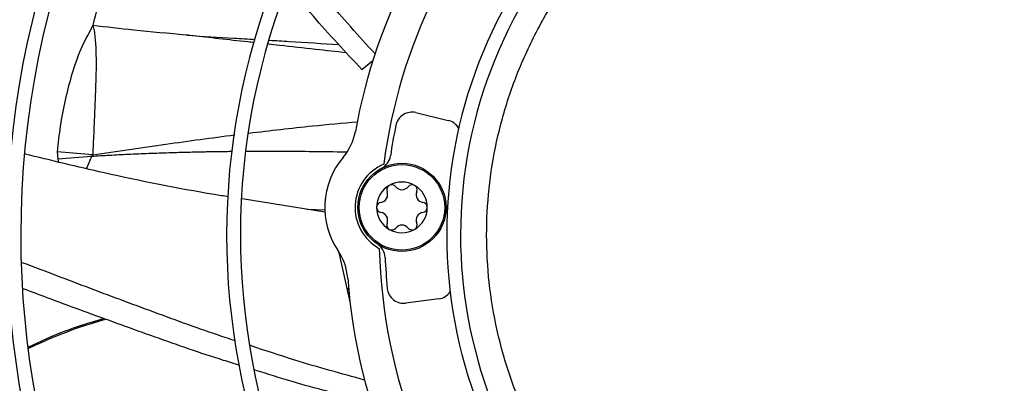
# Model space of a CAD drawing. Units: inches. Extents: x 0.1 to 10.9, y -0.1 to 8.5.
# Drawn here: x 8.7 to 9, y 7.7 to 7.8 of the extents above; entities that cross this region are included whole.
import ezdxf

# ---------------------------------------------------------------- set-up
doc = ezdxf.new("R2010")
doc.units = ezdxf.units.IN
doc.header["$MEASUREMENT"] = 0

msp = doc.modelspace()

# ---------------------------------------------------------------- linework, layer by layer
at = {"linetype": 'Continuous', "lineweight": 25}
for p, q in [((8.760061705610344, 7.748312873810047), (8.759363422567006, 7.748391195084497)), ((8.80326288637495, 7.739688453481029), (8.806075981756804, 7.742015890458449)), ((8.817037182942935, 7.728718222509554), (8.825244898283948, 7.726747724395604)), ((8.725553797101181, 7.718755802244193), (8.725690398064435, 7.716806329842898)), ((8.734618353197481, 7.717912868789219), (8.725553797101181, 7.718755802244193)), ((8.734286346815878, 7.717521762710919), (8.725690393611115, 7.716806360537202)), ((8.725690393611115, 7.716806360537202), (8.72585887458278, 7.716122631428016)), ((8.734286355042105, 7.717521735190701), (8.733032030169545, 7.714426743976148)), ((8.793816361581477, 7.703340580075728), (8.772767474389992, 7.706687833323941)), ((8.793816421315139, 7.703838181497876), (8.789412892152267, 7.704040832170588)), ((8.797251271585974, 7.693377753282494), (8.800210894933699, 7.680482251552745)), ((8.799905116887244, 7.683758979365781), (8.799461829705056, 7.683746035763354)), ((8.79946987189671, 7.683710994785431), (8.799908734448582, 7.683722132545367)), ((8.82285920507606, 7.681225986200857), (8.81449047931875, 7.680124222553283))]:
    msp.add_line(p, q, dxfattribs=at)
for centre, radius in [((8.946858711797306, 7.697550830960315), 0.418307086614174), ((8.813464721637462, 7.704541713754292), 0.01124859392575939), ((8.813464721637462, 7.704541713754292), 0.01090201077513882)]:
    msp.add_circle(centre, radius, dxfattribs=at)
for centre, radius, start, end in [((8.946858711797306, 7.697550830960315), 0.4181973120136906, 90.00000000000024, 270.0000000000013), ((8.946858711797306, 7.697550830960315), 0.4181973120136906, 270.0000000000013, 90.00000000000024), ((8.946858711797306, 7.697550830960315), 0.2969741864469935, 134.4837599093035, 222.8551727923211), ((8.946858711797306, 7.697550830960315), 0.2934590008451931, 134.4946268035924, 180.0000000000013), ((8.946858711797306, 7.697550830960315), 0.234116675253939, 134.70292720128, 222.6370346194921), ((8.946858711797306, 7.697550830960315), 0.2306014896521386, 134.7194322058813, 180.0000000000015), ((8.946858711797306, 7.697550830960315), 0.1780920558066647, 135.029501594205, 222.3113276952911), ((8.946858711797306, 7.697550830960315), 0.1745768702048648, 135.0557829121292, 180.0000000000017), ((8.946858711797306, 7.697550830960315), 0.1476377952756085, 135.3104155135752, 169.7228690128727), ((8.946858711797306, 7.697550830960315), 0.1392013498312705, 135.4091746280909, 172.5678670177999), ((8.946858711797306, 7.697550830960315), 0.121961527207128, 135.6545681001133, 221.6844647936982), ((8.946858711797306, 7.697550830960315), 0.1184463416053281, 135.7110875790403, 180.0000000000012), ((8.81605245840473, 7.724616549616989), 0.004218222722158971, 76.4999999999334, 168.3096412620397), ((8.82426017374576, 7.72264605150303), 0.004218222722163876, 28.88499424608601, 76.5000000001727), ((8.787754412642638, 7.726399385156982), 0.01406074240715018, 319.6304067846939, 349.7228690127747), ((8.946858711797306, 7.697550830960315), 0.1377952755905491, 168.3096412621021, 171.6052659328333), ((8.813464721637462, 7.704541713754292), 0.01968503937011605, 139.630406785087, 214.3695932149232), ((8.806366780903915, 7.718283680664586), 0.004218222722161833, 297.3170605831355, 351.6052659328234), ((8.813464721637462, 7.704541713754292), 0.01195163104612077, 112.8335691213498, 241.1664308786331), ((8.813464721637462, 7.704541713754292), 0.006467941507304119, 60.00000160219076, 120.0000015549873), ((8.813464721637462, 7.704541713754292), 0.006467941507304119, 120.0000015549873, 180.0000082037652), ((8.807863319981937, 7.707775684507951), 0.001967234940970669, 277.5469143950944, 22.45308560491862), ((8.81087824807166, 7.709021617382701), 0.001294994375706237, 120.0000077666154, 202.4530856049179), ((8.81087824807166, 7.709021617382701), 0.001294994375700313, 37.54691439531981, 120.0000077666154), ((8.813464721637464, 7.711009655261604), 0.001967234940971943, 217.546914394829, 322.4530856048509), ((8.816051195203269, 7.7090216173827), 0.001294994375704107, 60.00000800231009, 142.4530856051066), ((8.816051195203269, 7.7090216173827), 0.001294994375694745, 337.5469143948736, 60.00000800231009), ((8.813464721637462, 7.704541713754292), 0.006467941507301462, 3.532910355097433e-05, 60.00000160219076), ((8.819066123292975, 7.707775684507948), 0.001967234940969682, 157.546914395018, 262.4530856053209), ((8.808291774505856, 7.704541713754295), 0.001294994375703457, 97.54691439513735, 180.0000409743769), ((8.813464721637462, 7.704541713754292), 0.006467941507298161, 180.0000082037652, 240.0000015265691), ((8.808291774505856, 7.704541713754295), 0.001294994375703457, 180.0000409743769, 262.4530856048635), ((8.813464721637462, 7.704541713754292), 0.006467941507299082, 300.0000015383882, 3.532910355097433e-05), ((8.818637668769073, 7.704541713754292), 0.001294994375702343, 0.0001764537202712998, 82.4530856049354), ((8.818637668769073, 7.704541713754292), 0.001294994375702343, 277.5469143950654, 0.0001764537202712998), ((8.807863319981939, 7.701307743000638), 0.001967234940971316, 337.5469143950147, 82.45308560496109), ((8.819066123292977, 7.701307743000636), 0.001967234940969916, 97.54691439473119, 202.4530856049392), ((8.81087824807166, 7.700061810125887), 0.001294994375705559, 157.5469143951556, 240.000007624532), ((8.81087824807166, 7.700061810125887), 0.001294994375699446, 240.000007624532, 322.4530856046019), ((8.813464721637462, 7.704541713754292), 0.006467941507299082, 240.0000015265691, 300.0000015383882), ((8.813464721637464, 7.69807377224698), 0.001967234940975517, 37.54691439512943, 142.4530856051213), ((8.816051195203269, 7.700061810125885), 0.001294994375705189, 217.5469143949565, 300.0000076835122), ((8.816051195203269, 7.700061810125885), 0.001294994375694745, 300.0000076835122, 22.45308560512721), ((8.946858711797306, 7.697550830960315), 0.2934590008451927, 180.0000000000013, 222.8459269505313), ((8.946858711797306, 7.697550830960315), 0.2306014896521383, 180.0000000000015, 222.6219836687938), ((8.946858711797306, 7.697550830960315), 0.1745768702048648, 180.0000000000017, 222.28303507641), ((8.946858711797306, 7.697550830960315), 0.1184463416053284, 180.0000000000012, 221.6262004792509), ((8.785610507602986, 7.685491240051923), 0.01406074240722668, 4.277130987141536, 34.36959321502815), ((8.804969237482487, 7.69161696361383), 0.00421822272217904, 2.394734067153001, 56.68293942092012), ((8.946858711797306, 7.697550830960315), 0.139201349831271, 181.4321329822028, 221.839852640314), ((8.946858711797306, 7.697550830960315), 0.1377952755905569, 182.3947340671675, 185.6903587378986), ((8.946858711797306, 7.697550830960315), 0.1476377952756203, 184.2771309871345, 221.9859499991208), ((8.813939890768875, 7.684306357795294), 0.004218222722157658, 185.6903587378794, 277.5000000002046), ((8.822308616526202, 7.685408121442873), 0.004218222722159974, 277.4999999999815, 325.1150057599601)]:
    msp.add_arc(centre, radius, start, end, dxfattribs=at)
for points, knots in [([(9.045476780816726, 7.644921026210471), (9.04349163398074, 7.641462981727318), (9.039476136430528, 7.634468149456521), (9.031983878671127, 7.624771985295158), (9.023337758184898, 7.615691878345596), (9.013508114997771, 7.60750124134812), (9.00264438414391, 7.600389987364057), (8.990966628518029, 7.594561693221974), (8.978690517470175, 7.59013139515514), (8.966046867682607, 7.587173541711802), (8.953337458980078, 7.585716131144222), (8.940793780419725, 7.585703635761272), (8.928625968018153, 7.587043089535313), (8.916846771849352, 7.589650975100478), (8.905412751803716, 7.593499808786005), (8.894300811289323, 7.598635427563258), (8.883565122930055, 7.605123046442411), (8.873433590273624, 7.612933621553625), (8.86413304873005, 7.621995083646565), (8.85590751313497, 7.632127857716521), (8.8489167936568, 7.643148849544373), (8.843283508874466, 7.6548482628544), (8.83910058007159, 7.666937778002283), (8.8363640682698, 7.67917932510677), (8.83502886855272, 7.691347605304494), (8.8350162253637, 7.703412030851107), (8.836289876653527, 7.715409036633494), (8.838889548938841, 7.727371122821848), (8.842890666126696, 7.739259573713105), (8.848314375120426, 7.75084561782978), (8.85513959247368, 7.76189218183639), (8.863244026259697, 7.772122074269149), (8.872483661248143, 7.781339534058027), (8.882680340024866, 7.78937930464904), (8.893572806302874, 7.796088063720617), (8.90492781738808, 7.801417950731801), (8.916515656106053, 7.805364062153634), (8.928289360188563, 7.807996630404441), (8.940276619469548, 7.809358965223428), (8.952517785666176, 7.80941934667853), (8.964991451316447, 7.808095743932471), (8.977478886764436, 7.805317824090167), (8.989744143352482, 7.801054696469669), (9.001489916724546, 7.795365463047776), (9.012494473936757, 7.788348441915081), (9.022555459166787, 7.780140692510991), (9.031475108688198, 7.770967441927009), (9.03912478380375, 7.761033227588574), (9.045562618679652, 7.750607109762603), (9.048825016161894, 7.743230644881507), (9.050437853336227, 7.739583928980043)], [0, 0, 0, 0, 0.0197811800578705, 0.04001279835969783, 0.06066516143469948, 0.08194038208526587, 0.1033974279023317, 0.1250000006439841, 0.1466014859015683, 0.1680585482186799, 0.1893348399344066, 0.2099861208753141, 0.2302180065027145, 0.2500000028125762, 0.2697809202952168, 0.2900128021310133, 0.310665164535457, 0.3319403842867149, 0.3533974290432775, 0.375000000639044, 0.3966014847513876, 0.418058546009083, 0.4393348368237768, 0.4599861170950031, 0.4802180023083434, 0.4999999984798804, 0.5197809159618328, 0.5400127977981133, 0.5606651602027639, 0.5819403799541046, 0.6033974247116304, 0.6249999963063572, 0.6466014804189336, 0.6680585416746877, 0.6893348324910769, 0.709986112761875, 0.7302179979772789, 0.7499999941471934, 0.7697809117684784, 0.7900127940186014, 0.8106651570948554, 0.8319403777473271, 0.8533974235652708, 0.8749999963110384, 0.8966014815708641, 0.9180585438901996, 0.9393348356083685, 0.9599861165506437, 0.9802182661469665, 1, 1, 1, 1]), ([(8.740160341615235, 7.770401231011007), (8.739088194566532, 7.767054663563242), (8.737003106534562, 7.760546332693937), (8.735417264394734, 7.754063771705527), (8.734646858315088, 7.75091452735661)], [0, 0, 0, 0, 0.5141974977869896, 1, 1, 1, 1]), ([(8.806609989744844, 7.743672567229562), (8.802495389774403, 7.748251474233838), (8.795689783980219, 7.755825050344079), (8.78930175231173, 7.763746351327073), (8.786775859548905, 7.766878514388159)], [0, 0, 0, 0, 0.6045898182872728, 1, 1, 1, 1]), ([(8.80326288637495, 7.739688453481029), (8.799080976903088, 7.744169396702008), (8.792630003079228, 7.751081657146488), (8.786581514982705, 7.758361681194244), (8.784454020886768, 7.760922355520244)], [0, 0, 0, 0, 0.6482601830430369, 1, 1, 1, 1]), ([(8.734646858335298, 7.750914527977854), (8.733571642524256, 7.748922466109954), (8.731399914172616, 7.744898885734448), (8.729225178959993, 7.738521211646777), (8.727521717597163, 7.731940330119976), (8.726251486422374, 7.725292338916852), (8.725784601040303, 7.720918160027456), (8.725553798118188, 7.718755802180556)], [0, 0, 0, 0, 0.198195842501798, 0.4003173371501195, 0.6029356496487822, 0.8037128257859999, 1, 1, 1, 1]), ([(8.734646858316918, 7.750914527509104), (8.734760330587346, 7.750466185625685), (8.735010605554812, 7.749477320682167), (8.735215662973943, 7.747852224213635), (8.735368488725214, 7.745963118718913), (8.735450223044687, 7.743815332961983), (8.735476420915589, 7.741418696089312), (8.73545241531038, 7.738760770924028), (8.735364628542065, 7.735715726931695), (8.735225074544644, 7.732130598257883), (8.73505821147483, 7.727956454725034), (8.734849638266732, 7.723123807605043), (8.734699476293876, 7.719745612835464), (8.734618056392573, 7.717913908846184)], [0, 0, 0, 0, 0.04048861151102864, 0.08930186988040456, 0.1463937368140045, 0.2116229081909122, 0.2848293025083591, 0.3654874583692174, 0.4549950949854824, 0.5621955116911748, 0.6898145826357036, 0.8318131708926679, 1, 1, 1, 1]), ([(8.758891590955741, 7.748440835015276), (8.758738922218312, 7.748454401594779), (8.75412594875229, 7.748864323575702), (8.746035930118813, 7.749605363012068), (8.73811668512114, 7.750515673753331), (8.734646858316918, 7.750914527509104)], [0, 0, 0, 0, 0.01886828148396614, 0.5701159471162918, 0.9999999999999999, 0.9999999999999999, 0.9999999999999999, 0.9999999999999999]), ([(8.758891584978542, 7.74844064108426), (8.762793602902542, 7.748188563140232), (8.768504783743024, 7.747819609754501), (8.774221468471621, 7.747491764889098), (8.776032374885734, 7.747387911624876)], [0, 0, 0, 0, 0.6832243686528318, 1, 1, 1, 1]), ([(8.759363422567006, 7.748391195084497), (8.759262315641864, 7.748403127303491), (8.759105393040345, 7.748421646656581), (8.758947685740756, 7.7484358006076), (8.758891590955743, 7.748440835015276)], [0, 0, 0, 0, 0.644310788664921, 1, 1, 1, 1]), ([(8.775818105664623, 7.746548964167335), (8.775268971489497, 7.746609910118333), (8.772255909837005, 7.746944316382134), (8.767004708733548, 7.747534765512189), (8.762299517641644, 7.748062080301862), (8.760061705610344, 7.748312873810047)], [0, 0, 0, 0, 0.1046419670589391, 0.5741633146665248, 1, 1, 1, 1]), ([(8.799359727542004, 7.743976608935542), (8.796715140843757, 7.744259178505618), (8.791004095586445, 7.744869393933272), (8.784355982517969, 7.745600145417397), (8.780349887157888, 7.746045509584966), (8.779412781236958, 7.746149689181528)], [0, 0, 0, 0, 0.3978390496482982, 0.8591424963198164, 1, 1, 1, 1]), ([(8.779691653767108, 7.747175256324749), (8.78136383149326, 7.747079523876107), (8.787287458316971, 7.746740395270452), (8.793209112943986, 7.746347001036679), (8.797459146575289, 7.746064657869236)], [0, 0, 0, 0, 0.2822895121380524, 1, 1, 1, 1]), ([(8.774459314790345, 7.723487349395573), (8.779848898092844, 7.72413723977032), (8.789045404552233, 7.72524617912496), (8.798275903126623, 7.726034439383535), (8.802096897427846, 7.726360742229651)], [0, 0, 0, 0, 0.586046813134584, 1, 1, 1, 1]), ([(8.734618341247295, 7.717912910810865), (8.74082737885742, 7.718853082418735), (8.752862181671135, 7.720675390580196), (8.764983161355351, 7.722277851550464), (8.770850642756647, 7.723053565245585)], [0, 0, 0, 0, 0.5159235017170588, 1, 1, 1, 1]), ([(8.770225272420406, 7.718768239032092), (8.770144556342997, 7.718767461066976), (8.769614479251254, 7.718762352029235), (8.7686309118854, 7.718750699842715), (8.767270269703829, 7.718733108295815), (8.766255648439659, 7.718717967834649), (8.76539393270668, 7.71870452451407), (8.764517241310312, 7.718690249267829), (8.762641882715048, 7.718656522149345), (8.75977909059856, 7.718595231750285), (8.756480134342713, 7.71850861154267), (8.753485042769997, 7.718415980061598), (8.75108567923607, 7.718333041454544), (8.747833414951344, 7.718210309340132), (8.743810197428115, 7.718036426230806), (8.738937104348416, 7.717792590927221), (8.735829241283234, 7.717611591590538), (8.734286355042105, 7.717521735190701)], [0, 0, 0, 0, 0.00669499847441489, 0.04396726692455376, 0.08161873420860348, 0.1196326081731859, 0.1282183287995523, 0.1531913658254475, 0.1924625053475078, 0.2840640209795711, 0.3912659145797606, 0.4671445678265017, 0.5337512653492309, 0.5914915868749928, 0.7387913801149393, 0.8703240209648173, 1, 1, 1, 1]), ([(8.799432906705983, 7.71861858999491), (8.7992836168055, 7.718621810334503), (8.796380316609211, 7.71868443756208), (8.791016905000696, 7.718747361952865), (8.782666300318335, 7.718816761527667), (8.776994308677784, 7.718818307785777), (8.773783926742377, 7.718797121701011), (8.773705691416003, 7.718796605407221)], [0, 0, 0, 0, 0.01737921891308313, 0.3379805969353246, 0.6248075111622122, 0.9908567555486564, 1, 1, 1, 1]), ([(8.769257742006795, 7.707245960839812), (8.768034666119982, 7.707438295151578), (8.757393019594671, 7.709111743040275), (8.740015160523642, 7.712652899942237), (8.723979132032406, 7.716530569684362), (8.717210390331942, 7.718167318141033)], [0, 0, 0, 0, 0.06980674303843766, 0.6073692503523533, 1, 1, 1, 1]), ([(8.734286346852903, 7.717521762399017), (8.734290727548082, 7.71755266376312), (8.73430000655756, 7.717618117769554), (8.73440224955517, 7.717763059206827), (8.734527744228616, 7.717850055910911), (8.734618353197481, 7.717912868789219)], [0, 0, 0, 0, 0.1991094093043449, 0.4217454127467574, 1, 1, 1, 1]), ([(8.771051005518872, 7.670513364438395), (8.770254117858977, 7.670770742013243), (8.763602553016623, 7.672919054396823), (8.751279036086592, 7.677421422158386), (8.734038419314121, 7.683811804348667), (8.72251256721908, 7.688250128735983), (8.716686793239136, 7.690442320557617), (8.71658383695076, 7.690481062179613)], [0, 0, 0, 0, 0.04306174936373949, 0.3594333712680797, 0.6765835650132023, 0.9942844065250209, 1, 1, 1, 1]), ([(8.772129937493707, 7.664247888696464), (8.770732405822342, 7.66467560827347), (8.763459904269379, 7.666901383439607), (8.750495563055429, 7.671451454771745), (8.733495559642183, 7.67758517467973), (8.722333289528489, 7.681757448391676), (8.716892911027331, 7.683790972752958)], [0, 0, 0, 0, 0.07449492865088442, 0.3876581085083803, 0.7015507035848022, 1, 1, 1, 1]), ([(8.737481583713732, 7.676182719447962), (8.733968059642645, 7.675145770889705), (8.727376807690307, 7.673200490575467), (8.721164871617734, 7.670295596635369), (8.718264261993742, 7.668939181627088)], [0, 0, 0, 0, 0.5330586808838018, 1, 1, 1, 1]), ([(8.718305228669822, 7.668645356561525), (8.720071576156977, 7.669459357468658), (8.724301946155869, 7.671408874787106), (8.730816354961453, 7.67391844992165), (8.735630442736388, 7.675380078901951), (8.737843413805544, 7.676051969984638)], [0, 0, 0, 0, 0.2791891899292733, 0.6686530151515939, 1, 1, 1, 1]), ([(8.803938509463785, 7.660527401097743), (8.798001475895184, 7.66215469063896), (8.788218676163496, 7.664836071416626), (8.778598552808855, 7.668033773792827), (8.774816737183809, 7.669290838839163)], [0, 0, 0, 0, 0.6068849134640634, 1, 1, 1, 1]), ([(8.80327669687561, 7.655366173779727), (8.79733611128401, 7.656875029177217), (8.788156208311229, 7.659206642102466), (8.779116316586858, 7.6620661578016), (8.775926405051456, 7.663075196669812)], [0, 0, 0, 0, 0.6471294532430919, 1, 1, 1, 1])]:
    msp.add_open_spline(points, degree=3, knots=knots, dxfattribs=at)

doc.saveas('drawing.dxf')
